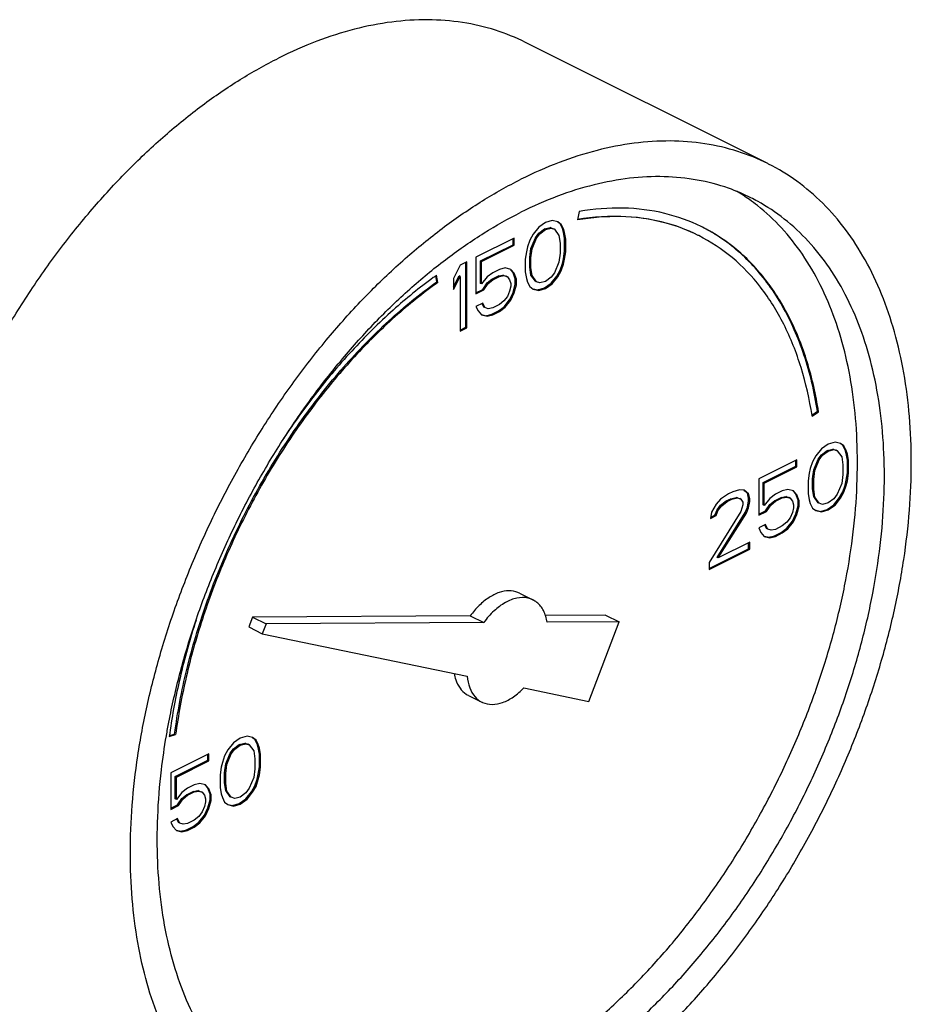
# Model space of a CAD drawing. Units: inches. Extents: x 0 to 34, y -1 to 27.2.
# Drawn here: x 32.2 to 32.9, y 22.8 to 23.7 of the extents above; entities that cross this region are included whole.
import ezdxf

# ---------------------------------------------------------------- set-up
doc = ezdxf.new("R2010")
doc.units = ezdxf.units.IN
doc.header["$LTSCALE"] = 1.87
doc.header["$MEASUREMENT"] = 0
doc.layers.get('0').update_dxf_attribs({"linetype": 'CONTINUOUS'})

msp = doc.modelspace()

# ---------------------------------------------------------------- linework, layer by layer
at = {"color": 7, "linetype": 'Continuous'}
for p, q in [((32.81299, 23.53955), (32.61411, 23.63899)), ((32.65825, 23.50028), (32.65688, 23.49332)), ((32.6306, 23.49125), (32.62507, 23.48733)), ((32.63612, 23.49286), (32.6306, 23.49125)), ((32.64073, 23.4917), (32.63612, 23.49286)), ((32.6426, 23.49007), (32.64062, 23.49156)), ((32.64349, 23.48963), (32.64073, 23.4917)), ((32.64349, 23.48963), (32.6426, 23.49007)), ((32.64445, 23.48639), (32.6426, 23.49007)), ((32.64533, 23.48594), (32.64349, 23.48963)), ((32.62047, 23.48158), (32.61771, 23.47674)), ((32.62507, 23.48733), (32.62047, 23.48158)), ((32.62235, 23.47879), (32.62511, 23.48248)), ((32.62323, 23.47835), (32.626, 23.48204)), ((32.62511, 23.48248), (32.62971, 23.48593)), ((32.626, 23.48204), (32.62511, 23.48248)), ((32.626, 23.48204), (32.6306, 23.48549)), ((32.62971, 23.48593), (32.63432, 23.48708)), ((32.6306, 23.48549), (32.62971, 23.48593)), ((32.6306, 23.48549), (32.6352, 23.48664)), ((32.63432, 23.48708), (32.63708, 23.48616)), ((32.6352, 23.48664), (32.63432, 23.48708)), ((32.6352, 23.48664), (32.63796, 23.48572)), ((32.63796, 23.48572), (32.63708, 23.48616)), ((32.63796, 23.48572), (32.64165, 23.48065)), ((32.64165, 23.48065), (32.64257, 23.4742)), ((32.64533, 23.48594), (32.64445, 23.48639)), ((32.64537, 23.48339), (32.64445, 23.48639)), ((32.64625, 23.48295), (32.64533, 23.48594)), ((32.64625, 23.48295), (32.64537, 23.48339)), ((32.64629, 23.47809), (32.64537, 23.48339)), ((32.64717, 23.47765), (32.64625, 23.48295)), ((32.60482, 23.47836), (32.57351, 23.46271)), ((32.57723, 23.45969), (32.60393, 23.47304)), ((32.57812, 23.45925), (32.60482, 23.4726)), ((32.60393, 23.47304), (32.60393, 23.47792)), ((32.60482, 23.4726), (32.60393, 23.47304)), ((32.60482, 23.4726), (32.60482, 23.47836)), ((32.61771, 23.47674), (32.61587, 23.47121)), ((32.61867, 23.47004), (32.62235, 23.47879)), ((32.61955, 23.4696), (32.62323, 23.47835)), ((32.62323, 23.47835), (32.62235, 23.47879)), ((32.64257, 23.4742), (32.64257, 23.46614)), ((32.64629, 23.46773), (32.64629, 23.47809)), ((32.64717, 23.47765), (32.64629, 23.47809)), ((32.64717, 23.46729), (32.64717, 23.47765)), ((32.61495, 23.4673), (32.61403, 23.46108)), ((32.61587, 23.47121), (32.61495, 23.4673)), ((32.61775, 23.46267), (32.61867, 23.47004)), ((32.61863, 23.46223), (32.61955, 23.4696)), ((32.61955, 23.4696), (32.61867, 23.47004)), ((32.64257, 23.46614), (32.64165, 23.45877)), ((32.64537, 23.46151), (32.64629, 23.46773)), ((32.64625, 23.46107), (32.64717, 23.46729)), ((32.64717, 23.46729), (32.64629, 23.46773)), ((32.56062, 23.45626), (32.5551, 23.44544)), ((32.56615, 23.45902), (32.56062, 23.45626)), ((32.56526, 23.40534), (32.56526, 23.45858)), ((32.56615, 23.4049), (32.56615, 23.45902)), ((32.57351, 23.46271), (32.57351, 23.43276)), ((32.57723, 23.44126), (32.57723, 23.45969)), ((32.57812, 23.45925), (32.57723, 23.45969)), ((32.57812, 23.44082), (32.57812, 23.45925)), ((32.61403, 23.46108), (32.61403, 23.45072)), ((32.61775, 23.45461), (32.61775, 23.46267)), ((32.61863, 23.46223), (32.61775, 23.46267)), ((32.61863, 23.45417), (32.61863, 23.46223)), ((32.64165, 23.45877), (32.63796, 23.45002)), ((32.6426, 23.45207), (32.64445, 23.4576)), ((32.64349, 23.45163), (32.64533, 23.45715)), ((32.64445, 23.4576), (32.64537, 23.46151)), ((32.64533, 23.45715), (32.64445, 23.4576)), ((32.64533, 23.45715), (32.64625, 23.46107)), ((32.64625, 23.46107), (32.64537, 23.46151)), ((32.54132, 23.44256), (32.54055, 23.44747)), ((32.5422, 23.44211), (32.54128, 23.44805)), ((32.5551, 23.4384), (32.55974, 23.44749)), ((32.56062, 23.44705), (32.55974, 23.44749)), ((32.58733, 23.45003), (32.58272, 23.44658)), ((32.58644, 23.44472), (32.59197, 23.44748)), ((32.59285, 23.45279), (32.58733, 23.45003)), ((32.59197, 23.44748), (32.59565, 23.44817)), ((32.59285, 23.44704), (32.59197, 23.44748)), ((32.59745, 23.45394), (32.59285, 23.45279)), ((32.59285, 23.44704), (32.59653, 23.44773)), ((32.59565, 23.44817), (32.59841, 23.44725)), ((32.59653, 23.44773), (32.59565, 23.44817)), ((32.59653, 23.44773), (32.59929, 23.4468)), ((32.60206, 23.45279), (32.59745, 23.45394)), ((32.60393, 23.45001), (32.60176, 23.45254)), ((32.60482, 23.44957), (32.60206, 23.45279)), ((32.60482, 23.44957), (32.60393, 23.45001)), ((32.60578, 23.44517), (32.60393, 23.45001)), ((32.60666, 23.44473), (32.60482, 23.44957)), ((32.61403, 23.45072), (32.61495, 23.44542)), ((32.61863, 23.45417), (32.61775, 23.45461)), ((32.61867, 23.44816), (32.61775, 23.45461)), ((32.61955, 23.44772), (32.61863, 23.45417)), ((32.61955, 23.44772), (32.61867, 23.44816)), ((32.62235, 23.44309), (32.61867, 23.44816)), ((32.62323, 23.44265), (32.61955, 23.44772)), ((32.63796, 23.45002), (32.6352, 23.44633)), ((32.63984, 23.44723), (32.6426, 23.45207)), ((32.64073, 23.44679), (32.64349, 23.45163)), ((32.64349, 23.45163), (32.6426, 23.45207)), ((32.5422, 23.44211), (32.54132, 23.44256)), ((32.5551, 23.43622), (32.56062, 23.44705)), ((32.5551, 23.44544), (32.5551, 23.43622)), ((32.56062, 23.44705), (32.56062, 23.40213)), ((32.57812, 23.44082), (32.57723, 23.44126)), ((32.58272, 23.44658), (32.57812, 23.44082)), ((32.57908, 23.43643), (32.58276, 23.44172)), ((32.57996, 23.43599), (32.58364, 23.44128)), ((32.58276, 23.44172), (32.58644, 23.44472)), ((32.58364, 23.44128), (32.58276, 23.44172)), ((32.58364, 23.44128), (32.58733, 23.44427)), ((32.58733, 23.44427), (32.58644, 23.44472)), ((32.58733, 23.44427), (32.59285, 23.44704)), ((32.59929, 23.4468), (32.59841, 23.44725)), ((32.59929, 23.4468), (32.60114, 23.44427)), ((32.60114, 23.44427), (32.60206, 23.44128)), ((32.60206, 23.44128), (32.60206, 23.43897)), ((32.60393, 23.43389), (32.60578, 23.44056)), ((32.60482, 23.43344), (32.60666, 23.44012)), ((32.60578, 23.44056), (32.60578, 23.44517)), ((32.60666, 23.44473), (32.60578, 23.44517)), ((32.60666, 23.44012), (32.60578, 23.44056)), ((32.60666, 23.44012), (32.60666, 23.44473)), ((32.61495, 23.44542), (32.61587, 23.44242)), ((32.61587, 23.44242), (32.61771, 23.43874)), ((32.62323, 23.44265), (32.62235, 23.44309)), ((32.626, 23.44173), (32.62323, 23.44265)), ((32.6306, 23.44288), (32.626, 23.44173)), ((32.62971, 23.43756), (32.63524, 23.44148)), ((32.6352, 23.44633), (32.6306, 23.44288)), ((32.6306, 23.43712), (32.63612, 23.44103)), ((32.63524, 23.44148), (32.63984, 23.44723)), ((32.63612, 23.44103), (32.63524, 23.44148)), ((32.63612, 23.44103), (32.64073, 23.44679)), ((32.64073, 23.44679), (32.63984, 23.44723)), ((32.57351, 23.43365), (32.57908, 23.43643)), ((32.57351, 23.43276), (32.57996, 23.43599)), ((32.57996, 23.43599), (32.57908, 23.43643)), ((32.60114, 23.43506), (32.59929, 23.43068)), ((32.60206, 23.43897), (32.60114, 23.43506)), ((32.60117, 23.4279), (32.60393, 23.43389)), ((32.60206, 23.42746), (32.60482, 23.43344)), ((32.60482, 23.43344), (32.60393, 23.43389)), ((32.61771, 23.43874), (32.62047, 23.43666)), ((32.62047, 23.43666), (32.62507, 23.43551)), ((32.62052, 23.43687), (32.62419, 23.43595)), ((32.62419, 23.43595), (32.62971, 23.43756)), ((32.62507, 23.43551), (32.62419, 23.43595)), ((32.62507, 23.43551), (32.6306, 23.43712)), ((32.6306, 23.43712), (32.62971, 23.43756)), ((32.57904, 23.42516), (32.57351, 23.4224)), ((32.58, 23.42192), (32.57851, 23.4249)), ((32.58088, 23.42147), (32.57904, 23.42516)), ((32.59285, 23.424), (32.58733, 23.42124)), ((32.59653, 23.427), (32.59285, 23.424)), ((32.59929, 23.43068), (32.59653, 23.427)), ((32.59657, 23.42214), (32.60117, 23.4279)), ((32.59745, 23.4217), (32.60206, 23.42746)), ((32.60206, 23.42746), (32.60117, 23.4279)), ((32.57351, 23.4224), (32.57536, 23.41871)), ((32.57536, 23.41871), (32.57812, 23.41549)), ((32.57812, 23.41549), (32.58272, 23.41433)), ((32.57817, 23.41569), (32.58184, 23.41478)), ((32.58088, 23.42147), (32.58, 23.42192)), ((32.58364, 23.42055), (32.58088, 23.42147)), ((32.58184, 23.41478), (32.58644, 23.41593)), ((32.58272, 23.41433), (32.58733, 23.41548)), ((32.58733, 23.42124), (32.58364, 23.42055)), ((32.58644, 23.41593), (32.59197, 23.41869)), ((32.58733, 23.41548), (32.58644, 23.41593)), ((32.58733, 23.41548), (32.59285, 23.41825)), ((32.59197, 23.41869), (32.59657, 23.42214)), ((32.59285, 23.41825), (32.59197, 23.41869)), ((32.59285, 23.41825), (32.59745, 23.4217)), ((32.59745, 23.4217), (32.59657, 23.42214)), ((32.58272, 23.41433), (32.58184, 23.41478)), ((32.56062, 23.40302), (32.56526, 23.40534)), ((32.56062, 23.40213), (32.56615, 23.4049)), ((32.56615, 23.4049), (32.56526, 23.40534)), ((32.84917, 23.3332), (32.85372, 23.33645)), ((32.84938, 23.33227), (32.85461, 23.33601)), ((32.85461, 23.33601), (32.85372, 23.33645)), ((32.86814, 23.31117), (32.86262, 23.30956)), ((32.87275, 23.31002), (32.86814, 23.31117)), ((32.85709, 23.30565), (32.85249, 23.29989)), ((32.86262, 23.30956), (32.85709, 23.30565)), ((32.85713, 23.30079), (32.86173, 23.30424)), ((32.85801, 23.30035), (32.86262, 23.3038)), ((32.86173, 23.30424), (32.86634, 23.30539)), ((32.86262, 23.3038), (32.86173, 23.30424)), ((32.86262, 23.3038), (32.86722, 23.30495)), ((32.86634, 23.30539), (32.8691, 23.30447)), ((32.86722, 23.30495), (32.86634, 23.30539)), ((32.86722, 23.30495), (32.86998, 23.30403)), ((32.86998, 23.30403), (32.8691, 23.30447)), ((32.86998, 23.30403), (32.87367, 23.29896)), ((32.87462, 23.30839), (32.87264, 23.30988)), ((32.87551, 23.30794), (32.87275, 23.31002)), ((32.87551, 23.30794), (32.87462, 23.30839)), ((32.87647, 23.3047), (32.87462, 23.30839)), ((32.87735, 23.30426), (32.87551, 23.30794)), ((32.87735, 23.30426), (32.87647, 23.3047)), ((32.87739, 23.30171), (32.87647, 23.3047)), ((32.87827, 23.30126), (32.87735, 23.30426)), ((32.83684, 23.29667), (32.80553, 23.28102)), ((32.83595, 23.29135), (32.83595, 23.29623)), ((32.83684, 23.29091), (32.83684, 23.29667)), ((32.84973, 23.29505), (32.84789, 23.28953)), ((32.85249, 23.29989), (32.84973, 23.29505)), ((32.85069, 23.28836), (32.85437, 23.29711)), ((32.85157, 23.28791), (32.85525, 23.29666)), ((32.85437, 23.29711), (32.85713, 23.30079)), ((32.85525, 23.29666), (32.85437, 23.29711)), ((32.85525, 23.29666), (32.85801, 23.30035)), ((32.85801, 23.30035), (32.85713, 23.30079)), ((32.87367, 23.29896), (32.87459, 23.29251)), ((32.87827, 23.30126), (32.87739, 23.30171)), ((32.87831, 23.29641), (32.87739, 23.30171)), ((32.87919, 23.29597), (32.87827, 23.30126)), ((32.87919, 23.29597), (32.87831, 23.29641)), ((32.87831, 23.28604), (32.87831, 23.29641)), ((32.87919, 23.2856), (32.87919, 23.29597)), ((32.80925, 23.278), (32.83595, 23.29135)), ((32.81014, 23.27756), (32.83684, 23.29091)), ((32.83684, 23.29091), (32.83595, 23.29135)), ((32.84789, 23.28953), (32.84697, 23.28561)), ((32.84976, 23.28099), (32.85069, 23.28836)), ((32.85065, 23.28054), (32.85157, 23.28791)), ((32.85157, 23.28791), (32.85069, 23.28836)), ((32.87459, 23.29251), (32.87459, 23.28445)), ((32.87739, 23.27982), (32.87831, 23.28604)), ((32.87919, 23.2856), (32.87831, 23.28604)), ((32.80553, 23.28102), (32.80553, 23.25108)), ((32.80925, 23.25958), (32.80925, 23.278)), ((32.81014, 23.27756), (32.80925, 23.278)), ((32.84697, 23.28561), (32.84605, 23.27939)), ((32.84605, 23.27939), (32.84605, 23.26903)), ((32.85065, 23.28054), (32.84976, 23.28099)), ((32.84976, 23.27292), (32.84976, 23.28099)), ((32.85065, 23.27248), (32.85065, 23.28054)), ((32.87459, 23.28445), (32.87367, 23.27708)), ((32.87647, 23.27591), (32.87739, 23.27982)), ((32.87735, 23.27547), (32.87827, 23.27938)), ((32.87827, 23.27938), (32.87739, 23.27982)), ((32.87827, 23.27938), (32.87919, 23.2856)), ((32.78436, 23.27043), (32.78067, 23.26859)), ((32.78988, 23.27204), (32.78436, 23.27043)), ((32.79356, 23.27158), (32.78988, 23.27204)), ((32.79636, 23.26926), (32.79346, 23.27144)), ((32.79725, 23.26881), (32.79356, 23.27158)), ((32.81014, 23.25914), (32.81014, 23.27756)), ((32.82487, 23.27111), (32.81934, 23.26835)), ((32.82947, 23.27226), (32.82487, 23.27111)), ((32.83408, 23.27111), (32.82947, 23.27226)), ((32.83595, 23.26832), (32.83378, 23.27086)), ((32.83684, 23.26788), (32.83408, 23.27111)), ((32.85065, 23.27248), (32.84976, 23.27292)), ((32.85069, 23.26647), (32.84976, 23.27292)), ((32.85157, 23.26603), (32.85065, 23.27248)), ((32.87367, 23.27708), (32.86998, 23.26833)), ((32.87186, 23.26555), (32.87462, 23.27038)), ((32.87275, 23.2651), (32.87551, 23.26994)), ((32.87462, 23.27038), (32.87647, 23.27591)), ((32.87551, 23.26994), (32.87462, 23.27038)), ((32.87551, 23.26994), (32.87735, 23.27547)), ((32.87735, 23.27547), (32.87647, 23.27591)), ((32.77423, 23.26421), (32.77055, 23.26007)), ((32.78067, 23.26859), (32.77423, 23.26421)), ((32.77427, 23.25936), (32.77887, 23.26281)), ((32.77515, 23.25892), (32.77975, 23.26237)), ((32.77887, 23.26281), (32.78255, 23.26465)), ((32.77975, 23.26237), (32.77887, 23.26281)), ((32.77975, 23.26237), (32.78344, 23.26421)), ((32.78255, 23.26465), (32.78716, 23.2658)), ((32.78344, 23.26421), (32.78255, 23.26465)), ((32.78344, 23.26421), (32.78804, 23.26536)), ((32.78716, 23.2658), (32.78992, 23.26488)), ((32.78804, 23.26536), (32.78716, 23.2658)), ((32.78804, 23.26536), (32.7908, 23.26444)), ((32.7908, 23.26444), (32.78992, 23.26488)), ((32.7908, 23.26444), (32.79264, 23.26191)), ((32.79264, 23.26191), (32.79264, 23.2596)), ((32.79725, 23.26881), (32.79636, 23.26926)), ((32.79728, 23.26511), (32.79636, 23.26926)), ((32.79636, 23.25774), (32.79728, 23.26281)), ((32.79817, 23.26467), (32.79725, 23.26881)), ((32.79725, 23.2573), (32.79817, 23.26236)), ((32.79728, 23.26281), (32.79728, 23.26511)), ((32.79817, 23.26467), (32.79728, 23.26511)), ((32.79817, 23.26236), (32.79728, 23.26281)), ((32.79817, 23.26236), (32.79817, 23.26467)), ((32.81474, 23.26489), (32.81014, 23.25914)), ((32.81934, 23.26835), (32.81474, 23.26489)), ((32.81478, 23.26004), (32.81846, 23.26303)), ((32.81566, 23.25959), (32.81934, 23.26259)), ((32.81846, 23.26303), (32.82398, 23.26579)), ((32.81934, 23.26259), (32.81846, 23.26303)), ((32.81934, 23.26259), (32.82487, 23.26535)), ((32.82398, 23.26579), (32.82767, 23.26648)), ((32.82487, 23.26535), (32.82398, 23.26579)), ((32.82487, 23.26535), (32.82855, 23.26604)), ((32.82767, 23.26648), (32.83043, 23.26556)), ((32.82855, 23.26604), (32.82767, 23.26648)), ((32.82855, 23.26604), (32.83131, 23.26512)), ((32.83131, 23.26512), (32.83043, 23.26556)), ((32.83131, 23.26512), (32.83316, 23.26258)), ((32.83316, 23.26258), (32.83408, 23.25959)), ((32.83684, 23.26788), (32.83595, 23.26832)), ((32.8378, 23.26348), (32.83595, 23.26832)), ((32.83868, 23.26304), (32.83684, 23.26788)), ((32.8378, 23.25888), (32.8378, 23.26348)), ((32.83868, 23.26304), (32.8378, 23.26348)), ((32.83868, 23.25844), (32.83868, 23.26304)), ((32.84605, 23.26903), (32.84697, 23.26373)), ((32.84697, 23.26373), (32.84789, 23.26074)), ((32.85157, 23.26603), (32.85069, 23.26647)), ((32.85437, 23.26141), (32.85069, 23.26647)), ((32.85525, 23.26096), (32.85157, 23.26603)), ((32.86722, 23.26465), (32.86262, 23.26119)), ((32.86998, 23.26833), (32.86722, 23.26465)), ((32.86726, 23.25979), (32.87186, 23.26555)), ((32.86814, 23.25935), (32.87275, 23.2651)), ((32.87275, 23.2651), (32.87186, 23.26555)), ((32.7908, 23.25408), (32.76502, 23.21239)), ((32.76686, 23.25362), (32.76594, 23.24856)), ((32.77055, 23.26007), (32.76686, 23.25362)), ((32.76966, 23.2513), (32.7715, 23.25567)), ((32.77055, 23.25086), (32.77239, 23.25523)), ((32.7715, 23.25567), (32.77427, 23.25936)), ((32.77239, 23.25523), (32.7715, 23.25567)), ((32.77239, 23.25523), (32.77515, 23.25892)), ((32.77515, 23.25892), (32.77427, 23.25936)), ((32.79264, 23.2596), (32.7908, 23.25408)), ((32.79452, 23.25336), (32.79636, 23.25774)), ((32.79541, 23.25292), (32.79725, 23.2573)), ((32.79725, 23.2573), (32.79636, 23.25774)), ((32.80553, 23.25196), (32.81109, 23.25474)), ((32.80553, 23.25108), (32.81198, 23.2543)), ((32.81014, 23.25914), (32.80925, 23.25958)), ((32.81109, 23.25474), (32.81478, 23.26004)), ((32.81198, 23.2543), (32.81109, 23.25474)), ((32.81198, 23.2543), (32.81566, 23.25959)), ((32.81566, 23.25959), (32.81478, 23.26004)), ((32.83408, 23.25729), (32.83316, 23.25337)), ((32.83408, 23.25959), (32.83408, 23.25729)), ((32.83595, 23.2522), (32.8378, 23.25888)), ((32.83684, 23.25176), (32.83868, 23.25844)), ((32.83868, 23.25844), (32.8378, 23.25888)), ((32.84789, 23.26074), (32.84973, 23.25705)), ((32.84973, 23.25705), (32.85249, 23.25498)), ((32.85249, 23.25498), (32.85709, 23.25382)), ((32.85254, 23.25518), (32.85621, 23.25427)), ((32.85525, 23.26096), (32.85437, 23.26141)), ((32.85801, 23.26004), (32.85525, 23.26096)), ((32.85621, 23.25427), (32.86173, 23.25588)), ((32.85709, 23.25382), (32.85621, 23.25427)), ((32.85709, 23.25382), (32.86262, 23.25543)), ((32.86262, 23.26119), (32.85801, 23.26004)), ((32.86173, 23.25588), (32.86726, 23.25979)), ((32.86262, 23.25543), (32.86173, 23.25588)), ((32.86262, 23.25543), (32.86814, 23.25935)), ((32.86814, 23.25935), (32.86726, 23.25979)), ((32.76594, 23.24856), (32.77055, 23.25086)), ((32.76612, 23.24953), (32.76966, 23.2513)), ((32.77055, 23.25086), (32.76966, 23.2513)), ((32.7715, 23.21652), (32.79452, 23.25336)), ((32.77239, 23.21608), (32.79541, 23.25292)), ((32.79541, 23.25292), (32.79452, 23.25336)), ((32.83131, 23.24899), (32.82855, 23.24531)), ((32.82859, 23.24045), (32.83319, 23.24621)), ((32.82947, 23.24001), (32.83408, 23.24577)), ((32.83316, 23.25337), (32.83131, 23.24899)), ((32.83319, 23.24621), (32.83595, 23.2522)), ((32.83408, 23.24577), (32.83319, 23.24621)), ((32.83408, 23.24577), (32.83684, 23.25176)), ((32.83684, 23.25176), (32.83595, 23.2522)), ((32.81106, 23.24347), (32.80553, 23.24071)), ((32.80553, 23.24071), (32.80738, 23.23703)), ((32.81202, 23.24023), (32.81053, 23.24321)), ((32.8129, 23.23979), (32.81106, 23.24347)), ((32.8129, 23.23979), (32.81202, 23.24023)), ((32.81566, 23.23887), (32.8129, 23.23979)), ((32.81934, 23.23956), (32.81566, 23.23887)), ((32.82487, 23.24232), (32.81934, 23.23956)), ((32.82398, 23.237), (32.82859, 23.24045)), ((32.82855, 23.24531), (32.82487, 23.24232)), ((32.82487, 23.23656), (32.82947, 23.24001)), ((32.82947, 23.24001), (32.82859, 23.24045)), ((32.80738, 23.23703), (32.81014, 23.2338)), ((32.81014, 23.2338), (32.81474, 23.23265)), ((32.81019, 23.23401), (32.81386, 23.23309)), ((32.81386, 23.23309), (32.81846, 23.23424)), ((32.81474, 23.23265), (32.81386, 23.23309)), ((32.81474, 23.23265), (32.81934, 23.2338)), ((32.81846, 23.23424), (32.82398, 23.237)), ((32.81934, 23.2338), (32.81846, 23.23424)), ((32.81934, 23.2338), (32.82487, 23.23656)), ((32.82487, 23.23656), (32.82398, 23.237)), ((32.76502, 23.20752), (32.79728, 23.22365)), ((32.76502, 23.20664), (32.79817, 23.22321)), ((32.79817, 23.22897), (32.77239, 23.21608)), ((32.79728, 23.22365), (32.79728, 23.22853)), ((32.79817, 23.22321), (32.79728, 23.22365)), ((32.79817, 23.22321), (32.79817, 23.22897)), ((32.77239, 23.21608), (32.7715, 23.21652)), ((32.76502, 23.21239), (32.76502, 23.20664)), ((32.60921, 23.18724), (32.62026, 23.18171)), ((32.39028, 23.16764), (32.38716, 23.15946)), ((32.56887, 23.16856), (32.39028, 23.16764)), ((32.39028, 23.16764), (32.40133, 23.16211)), ((32.56887, 23.16856), (32.57992, 23.16304)), ((32.67993, 23.16914), (32.63015, 23.16888)), ((32.67993, 23.16914), (32.69098, 23.16361)), ((32.38716, 23.15946), (32.39821, 23.15393)), ((32.40133, 23.16211), (32.39821, 23.15393)), ((32.57992, 23.16304), (32.40133, 23.16211)), ((32.69098, 23.16361), (32.63191, 23.16331)), ((32.66612, 23.09845), (32.69098, 23.16361)), ((32.39821, 23.15393), (32.56633, 23.11911)), ((32.61282, 23.10949), (32.66612, 23.09845)), ((32.56728, 23.10338), (32.57833, 23.09786)), ((32.32189, 23.06965), (32.32711, 23.07114)), ((32.32202, 23.07038), (32.32623, 23.07158)), ((32.32711, 23.07114), (32.32623, 23.07158)), ((32.38016, 23.06833), (32.37464, 23.06442)), ((32.38569, 23.06994), (32.38016, 23.06833)), ((32.39029, 23.06879), (32.38569, 23.06994)), ((32.39217, 23.06716), (32.39019, 23.06865)), ((32.39305, 23.06672), (32.39029, 23.06879)), ((32.37464, 23.06442), (32.37004, 23.05866)), ((32.37468, 23.05956), (32.37928, 23.06302)), ((32.37556, 23.05912), (32.38016, 23.06258)), ((32.37928, 23.06302), (32.38388, 23.06417)), ((32.38016, 23.06258), (32.37928, 23.06302)), ((32.38016, 23.06258), (32.38477, 23.06373)), ((32.38388, 23.06417), (32.38665, 23.06325)), ((32.38477, 23.06373), (32.38388, 23.06417)), ((32.38477, 23.06373), (32.38753, 23.0628)), ((32.38753, 23.0628), (32.38665, 23.06325)), ((32.38753, 23.0628), (32.39121, 23.05774)), ((32.39305, 23.06672), (32.39217, 23.06716)), ((32.39401, 23.06347), (32.39217, 23.06716)), ((32.3949, 23.06303), (32.39305, 23.06672)), ((32.3949, 23.06303), (32.39401, 23.06347)), ((32.39493, 23.06048), (32.39401, 23.06347)), ((32.39582, 23.06004), (32.3949, 23.06303)), ((32.39582, 23.06004), (32.39493, 23.06048)), ((32.39585, 23.05518), (32.39493, 23.06048)), ((32.39674, 23.05474), (32.39582, 23.06004)), ((32.35438, 23.05544), (32.32308, 23.03979)), ((32.3535, 23.05013), (32.3535, 23.055)), ((32.35438, 23.04969), (32.35438, 23.05544)), ((32.36727, 23.05383), (32.36543, 23.0483)), ((32.37004, 23.05866), (32.36727, 23.05383)), ((32.36823, 23.04713), (32.37192, 23.05588)), ((32.36912, 23.04669), (32.3728, 23.05544)), ((32.37192, 23.05588), (32.37468, 23.05956)), ((32.3728, 23.05544), (32.37192, 23.05588)), ((32.3728, 23.05544), (32.37556, 23.05912)), ((32.37556, 23.05912), (32.37468, 23.05956)), ((32.39121, 23.05774), (32.39213, 23.05129)), ((32.39585, 23.04482), (32.39585, 23.05518)), ((32.39674, 23.05474), (32.39585, 23.05518)), ((32.39674, 23.04437), (32.39674, 23.05474)), ((32.3268, 23.03678), (32.3535, 23.05013)), ((32.32768, 23.03634), (32.35438, 23.04969)), ((32.35438, 23.04969), (32.3535, 23.05013)), ((32.36451, 23.04439), (32.36359, 23.03817)), ((32.36543, 23.0483), (32.36451, 23.04439)), ((32.36731, 23.03976), (32.36823, 23.04713)), ((32.3682, 23.03932), (32.36912, 23.04669)), ((32.36912, 23.04669), (32.36823, 23.04713)), ((32.39213, 23.05129), (32.39213, 23.04322)), ((32.39493, 23.0386), (32.39585, 23.04482)), ((32.39582, 23.03816), (32.39674, 23.04437)), ((32.39674, 23.04437), (32.39585, 23.04482)), ((32.32308, 23.03979), (32.32308, 23.00985)), ((32.3268, 23.01835), (32.3268, 23.03678)), ((32.32768, 23.03634), (32.3268, 23.03678)), ((32.32768, 23.01791), (32.32768, 23.03634)), ((32.36359, 23.03817), (32.36359, 23.0278)), ((32.36731, 23.0317), (32.36731, 23.03976)), ((32.3682, 23.03932), (32.36731, 23.03976)), ((32.3682, 23.03126), (32.3682, 23.03932)), ((32.39121, 23.03585), (32.38753, 23.0271)), ((32.39213, 23.04322), (32.39121, 23.03585)), ((32.39401, 23.03468), (32.39493, 23.0386)), ((32.3949, 23.03424), (32.39582, 23.03816)), ((32.39582, 23.03816), (32.39493, 23.0386)), ((32.34242, 23.02988), (32.33689, 23.02712)), ((32.34702, 23.03103), (32.34242, 23.02988)), ((32.35162, 23.02988), (32.34702, 23.03103)), ((32.3535, 23.0271), (32.35133, 23.02963)), ((32.35438, 23.02665), (32.35162, 23.02988)), ((32.36359, 23.0278), (32.36451, 23.0225)), ((32.3682, 23.03126), (32.36731, 23.0317)), ((32.36823, 23.02525), (32.36731, 23.0317)), ((32.36912, 23.02481), (32.3682, 23.03126)), ((32.38941, 23.02432), (32.39217, 23.02916)), ((32.39029, 23.02388), (32.39305, 23.02871)), ((32.39217, 23.02916), (32.39401, 23.03468)), ((32.39305, 23.02871), (32.39217, 23.02916)), ((32.39305, 23.02871), (32.3949, 23.03424)), ((32.3949, 23.03424), (32.39401, 23.03468)), ((32.33229, 23.02367), (32.32768, 23.01791)), ((32.33689, 23.02712), (32.33229, 23.02367)), ((32.33232, 23.01881), (32.33601, 23.0218)), ((32.33321, 23.01837), (32.33689, 23.02136)), ((32.33601, 23.0218), (32.34153, 23.02457)), ((32.33689, 23.02136), (32.33601, 23.0218)), ((32.33689, 23.02136), (32.34242, 23.02412)), ((32.34153, 23.02457), (32.34521, 23.02526)), ((32.34242, 23.02412), (32.34153, 23.02457)), ((32.34242, 23.02412), (32.3461, 23.02481)), ((32.34521, 23.02526), (32.34798, 23.02433)), ((32.3461, 23.02481), (32.34521, 23.02526)), ((32.3461, 23.02481), (32.34886, 23.02389)), ((32.34886, 23.02389), (32.34798, 23.02433)), ((32.34886, 23.02389), (32.3507, 23.02136)), ((32.3507, 23.02136), (32.35162, 23.01836)), ((32.35438, 23.02665), (32.3535, 23.0271)), ((32.35534, 23.02226), (32.3535, 23.0271)), ((32.35623, 23.02182), (32.35438, 23.02665)), ((32.35534, 23.01765), (32.35534, 23.02226)), ((32.35623, 23.02182), (32.35534, 23.02226)), ((32.35623, 23.01721), (32.35623, 23.02182)), ((32.36451, 23.0225), (32.36543, 23.01951)), ((32.36543, 23.01951), (32.36727, 23.01582)), ((32.36912, 23.02481), (32.36823, 23.02525)), ((32.37192, 23.02018), (32.36823, 23.02525)), ((32.3728, 23.01974), (32.36912, 23.02481)), ((32.3728, 23.01974), (32.37192, 23.02018)), ((32.37556, 23.01882), (32.3728, 23.01974)), ((32.38016, 23.01997), (32.37556, 23.01882)), ((32.38477, 23.02342), (32.38016, 23.01997)), ((32.38753, 23.0271), (32.38477, 23.02342)), ((32.38481, 23.01856), (32.38941, 23.02432)), ((32.38569, 23.01812), (32.39029, 23.02388)), ((32.39029, 23.02388), (32.38941, 23.02432)), ((32.32308, 23.01073), (32.32864, 23.01351)), ((32.32308, 23.00985), (32.32953, 23.01307)), ((32.32768, 23.01791), (32.3268, 23.01835)), ((32.32864, 23.01351), (32.33232, 23.01881)), ((32.32953, 23.01307), (32.32864, 23.01351)), ((32.32953, 23.01307), (32.33321, 23.01837)), ((32.33321, 23.01837), (32.33232, 23.01881)), ((32.3507, 23.01214), (32.34886, 23.00777)), ((32.35162, 23.01606), (32.3507, 23.01214)), ((32.35162, 23.01836), (32.35162, 23.01606)), ((32.3535, 23.01097), (32.35534, 23.01765)), ((32.35438, 23.01053), (32.35623, 23.01721)), ((32.35623, 23.01721), (32.35534, 23.01765)), ((32.36727, 23.01582), (32.37004, 23.01375)), ((32.37004, 23.01375), (32.37464, 23.0126)), ((32.37009, 23.01396), (32.37376, 23.01304)), ((32.37376, 23.01304), (32.37928, 23.01465)), ((32.37464, 23.0126), (32.37376, 23.01304)), ((32.37464, 23.0126), (32.38016, 23.01421)), ((32.37928, 23.01465), (32.38481, 23.01856)), ((32.38016, 23.01421), (32.37928, 23.01465)), ((32.38016, 23.01421), (32.38569, 23.01812)), ((32.38569, 23.01812), (32.38481, 23.01856)), ((32.3461, 23.00408), (32.34242, 23.00109)), ((32.34886, 23.00777), (32.3461, 23.00408)), ((32.34614, 22.99923), (32.35074, 23.00498)), ((32.34702, 22.99879), (32.35162, 23.00454)), ((32.35074, 23.00498), (32.3535, 23.01097)), ((32.35162, 23.00454), (32.35074, 23.00498)), ((32.35162, 23.00454), (32.35438, 23.01053)), ((32.35438, 23.01053), (32.3535, 23.01097)), ((32.32861, 23.00225), (32.32308, 22.99948)), ((32.32308, 22.99948), (32.32492, 22.9958)), ((32.32492, 22.9958), (32.32768, 22.99257)), ((32.32956, 22.999), (32.32807, 23.00198)), ((32.33045, 22.99856), (32.32861, 23.00225)), ((32.33045, 22.99856), (32.32956, 22.999)), ((32.33321, 22.99764), (32.33045, 22.99856)), ((32.33689, 22.99833), (32.33321, 22.99764)), ((32.33601, 22.99301), (32.34153, 22.99577)), ((32.34242, 23.00109), (32.33689, 22.99833)), ((32.33689, 22.99257), (32.34242, 22.99533)), ((32.34153, 22.99577), (32.34614, 22.99923)), ((32.34242, 22.99533), (32.34153, 22.99577)), ((32.34242, 22.99533), (32.34702, 22.99879)), ((32.34702, 22.99879), (32.34614, 22.99923)), ((32.32768, 22.99257), (32.33229, 22.99142)), ((32.32774, 22.99278), (32.3314, 22.99186)), ((32.3314, 22.99186), (32.33601, 22.99301)), ((32.33229, 22.99142), (32.3314, 22.99186)), ((32.33229, 22.99142), (32.33689, 22.99257)), ((32.33689, 22.99257), (32.33601, 22.99301))]:
    msp.add_line(p, q, dxfattribs=at)
for points, start_tangent, end_tangent in [([(32.61411, 23.63899), (32.58948, 23.64899), (32.56251, 23.6553), (32.53408, 23.65755), (32.50448, 23.65572), (32.47398, 23.64983), (32.44287, 23.63993), (32.41147, 23.62612)], (-0.894435, 0.447197), (-0.894427, -0.447214)), ([(32.20882, 22.82841), (32.2082, 22.82872), (32.18491, 22.84294), (32.16379, 22.86091), (32.14506, 22.88248), (32.12889, 22.90743), (32.11545, 22.93552), (32.10486, 22.96648), (32.09722, 23.00002), (32.0926, 23.0358), (32.09106, 23.0735), (32.0926, 23.11273), (32.09722, 23.15313), (32.10486, 23.19431), (32.11545, 23.23586), (32.12889, 23.2774), (32.14506, 23.31851), (32.16379, 23.35881), (32.18491, 23.3979), (32.2082, 23.43541), (32.23346, 23.47098), (32.26043, 23.50426), (32.28885, 23.53494), (32.31846, 23.56272), (32.34896, 23.58732), (32.38006, 23.60852), (32.41147, 23.62612)], (-0.894435, 0.447197), (0.894427, 0.447214)), ([(32.81299, 23.53955), (32.78835, 23.54955), (32.76138, 23.55586), (32.73296, 23.55812), (32.70335, 23.55629), (32.67285, 23.55039), (32.64175, 23.54049), (32.61034, 23.52668)], (-0.894435, 0.447197), (-0.894427, -0.447214)), ([(32.61034, 22.74184), (32.64175, 22.75944), (32.67285, 22.78064), (32.70335, 22.80525), (32.73296, 22.83302), (32.76138, 22.8637), (32.78835, 22.89698), (32.81361, 22.93255), (32.83691, 22.97006), (32.85802, 23.00915), (32.87675, 23.04945), (32.89292, 23.09057), (32.90636, 23.1321), (32.91695, 23.17366), (32.92459, 23.21483), (32.92921, 23.25523), (32.93075, 23.29447), (32.92921, 23.33216), (32.92459, 23.36795), (32.91695, 23.40148), (32.90636, 23.43244), (32.89292, 23.46053), (32.87675, 23.48548), (32.85802, 23.50705), (32.83691, 23.52503), (32.81361, 23.53924), (32.81299, 23.53955)], (0.894427, 0.447214), (-0.894435, 0.447197)), ([(32.79901, 23.5116), (32.78076, 23.51934), (32.75511, 23.52609), (32.72798, 23.52883), (32.69965, 23.52751), (32.67039, 23.52216), (32.64052, 23.51283), (32.61034, 23.49962)], (-0.894465, 0.447139), (-0.894427, -0.447214)), ([(32.4077, 22.72898), (32.40708, 22.72929), (32.38378, 22.7435), (32.36266, 22.76148), (32.34393, 22.78304), (32.32777, 22.80799), (32.31432, 22.83608), (32.30373, 22.86704), (32.29609, 22.90058), (32.29148, 22.93637), (32.28994, 22.97406), (32.29148, 23.01329), (32.29609, 23.05369), (32.30373, 23.09487), (32.31432, 23.13643), (32.32777, 23.17796), (32.34393, 23.21907), (32.36266, 23.25937), (32.38378, 23.29846), (32.40708, 23.33597), (32.43233, 23.37154), (32.4593, 23.40482), (32.48773, 23.4355), (32.51733, 23.46328), (32.54783, 23.48789), (32.57894, 23.50909), (32.61034, 23.52668)], (-0.894435, 0.447197), (0.894427, 0.447214)), ([(32.79797, 23.51), (32.78735, 23.51693)], (-0.815138, 0.579267), (-0.858309, 0.513133)), ([(32.58825, 22.77996), (32.61843, 22.79692), (32.6483, 22.81746), (32.67755, 22.84136), (32.70589, 22.86839), (32.73302, 22.89825), (32.75866, 22.93065), (32.78256, 22.96525), (32.80446, 23.0017), (32.82414, 23.03962), (32.84141, 23.07863), (32.85607, 23.11832), (32.86799, 23.15829), (32.87703, 23.19813), (32.88312, 23.23742), (32.88617, 23.27577), (32.88617, 23.31278), (32.88312, 23.34807), (32.87703, 23.38128), (32.86799, 23.41207), (32.85607, 23.44012), (32.84141, 23.46515), (32.82414, 23.4869), (32.80446, 23.50514), (32.79797, 23.51)], (0.894427, 0.447214), (-0.815138, 0.579267)), ([(32.61034, 22.76891), (32.64052, 22.78587), (32.67039, 22.80641), (32.69965, 22.83032), (32.72798, 22.85734), (32.75511, 22.8872), (32.78076, 22.9196), (32.80465, 22.9542), (32.82656, 22.99065), (32.84624, 23.02858), (32.8635, 23.06758), (32.87817, 23.10728), (32.89008, 23.14724), (32.89913, 23.18708), (32.90521, 23.22637), (32.90827, 23.26472), (32.90827, 23.30173), (32.90521, 23.33702), (32.89913, 23.37023), (32.89008, 23.40102), (32.87817, 23.42907), (32.8635, 23.4541), (32.84624, 23.47585), (32.82656, 23.49409), (32.80465, 23.50863), (32.79901, 23.5116)], (0.894427, 0.447214), (-0.894465, 0.447139)), ([(32.31954, 23.07033), (32.32156, 23.08145), (32.3306, 23.12128), (32.34252, 23.16125), (32.35718, 23.20094), (32.37445, 23.23995), (32.39413, 23.27787), (32.41603, 23.31432), (32.43993, 23.34892), (32.46557, 23.38132), (32.4927, 23.41119), (32.52104, 23.43821), (32.55029, 23.46211), (32.58016, 23.48265), (32.61034, 23.49962)], (0.168381, 0.985722), (0.894427, 0.447214)), ([(32.75595, 23.48072), (32.72581, 23.49173), (32.69239, 23.49605), (32.65688, 23.49332)], (-0.894452, 0.447163), (-0.985556, -0.169349)), ([(32.65696, 23.49393), (32.69642, 23.4963), (32.73399, 23.48966), (32.75507, 23.48115)], (0.986365, 0.164573), (0.894536, -0.446996)), ([(32.75844, 23.48786), (32.72856, 23.49866), (32.69447, 23.50306), (32.65825, 23.50028)], (-0.89749, 0.441035), (-0.985556, -0.169349)), ([(32.75931, 23.48743), (32.75844, 23.48786)], (-0.894452, 0.447163), (-0.89749, 0.441035)), ([(32.84929, 23.33289), (32.84025, 23.37234), (32.82607, 23.40786), (32.8071, 23.4381), (32.78375, 23.46247), (32.75646, 23.48046), (32.75595, 23.48072)], (-0.155266, 0.987873), (-0.894452, 0.447163)), ([(32.85372, 23.33645), (32.84265, 23.3828), (32.82489, 23.42294), (32.80091, 23.45582), (32.77133, 23.48056), (32.7593, 23.48742)], (-0.153304, 0.988179), (-0.891491, 0.453039)), ([(32.85461, 23.33601), (32.84529, 23.37689), (32.83082, 23.41311), (32.81148, 23.44396), (32.78766, 23.46881), (32.75983, 23.48717), (32.75931, 23.48743)], (-0.153304, 0.988179), (-0.894452, 0.447163)), ([(32.54094, 23.44781), (32.53852, 23.44605)], (-0.812482, -0.582987), (-0.808052, -0.589112)), ([(32.54128, 23.44805), (32.54094, 23.44781)], (-0.813091, -0.582137), (-0.812482, -0.582987)), ([(32.32623, 23.07158), (32.33627, 23.1246), (32.35216, 23.17811), (32.37352, 23.23087), (32.39986, 23.28164), (32.43057, 23.32926), (32.46492, 23.3726), (32.50213, 23.41066), (32.54132, 23.44256)], (0.133108, 0.991102), (0.813091, 0.582137)), ([(32.5422, 23.44211), (32.50728, 23.41408), (32.47386, 23.3811), (32.44254, 23.34379), (32.41389, 23.30282), (32.38846, 23.25896), (32.3667, 23.213), (32.34902, 23.1658), (32.33574, 23.11822), (32.32711, 23.07114)], (-0.813091, -0.582137), (-0.133108, -0.991102)), ([(32.53852, 23.44605), (32.50566, 23.41946), (32.47157, 23.38582), (32.43962, 23.34776), (32.41449, 23.31229)], (-0.808052, -0.589112), (-0.547915, -0.836534)), ([(32.84938, 23.33227), (32.84929, 23.33289)], (-0.153304, 0.988179), (-0.155266, 0.987873)), ([(32.6092, 23.18724), (32.60793, 23.18781), (32.60066, 23.18916), (32.59261, 23.18773), (32.58427, 23.18363), (32.57619, 23.1771), (32.56887, 23.16856)], (-0.893516, 0.449032), (-0.586122, -0.810223)), ([(32.62025, 23.1817), (32.61599, 23.1832), (32.60717, 23.18316), (32.5977, 23.17954), (32.58836, 23.17264), (32.57992, 23.16304)], (-0.89479, 0.446487), (-0.586122, -0.810223)), ([(32.63191, 23.16331), (32.6289, 23.17285), (32.62344, 23.17967), (32.62025, 23.1817)], (-0.157094, 0.987584), (-0.89479, 0.446487)), ([(32.34384, 23.16499), (32.33069, 23.11768), (32.32225, 23.0723)], (-0.308471, -0.951234), (-0.138479, -0.990365)), ([(32.55572, 23.12122), (32.55699, 23.11617), (32.56044, 23.10932), (32.56542, 23.10446), (32.56728, 23.10339)], (0.171734, -0.985143), (0.89503, -0.446006)), ([(32.56633, 23.11911), (32.56843, 23.10956), (32.57276, 23.10219), (32.57834, 23.09786)], (0.088077, -0.996114), (0.893614, -0.448836)), ([(32.57834, 23.09786), (32.57901, 23.09754), (32.58673, 23.09594), (32.59536, 23.09751), (32.60427, 23.10214), (32.61282, 23.10949)], (0.893614, -0.448836), (0.690579, 0.723257)), ([(32.42167, 22.75693), (32.41603, 22.75989), (32.39413, 22.77444), (32.37445, 22.79268), (32.35718, 22.81442), (32.34252, 22.83945), (32.3306, 22.8675), (32.32156, 22.89829), (32.31547, 22.9315), (32.31242, 22.96679), (32.31242, 23.0038), (32.31547, 23.04215), (32.31949, 23.07003)], (-0.894465, 0.447139), (0.167855, 0.985812)), ([(32.31949, 23.07003), (32.31954, 23.07033)], (0.167855, 0.985812), (0.168381, 0.985722)), ([(32.32192, 23.06993), (32.32189, 23.06965)], (-0.133661, -0.991027), (-0.133108, -0.991102)), ([(32.32225, 23.0723), (32.32192, 23.06993)], (-0.138479, -0.990365), (-0.133662, -0.991027))]:
    msp.add_spline(points, degree=3, dxfattribs=dict(at, start_tangent=start_tangent, end_tangent=end_tangent))

doc.saveas('drawing.dxf')
